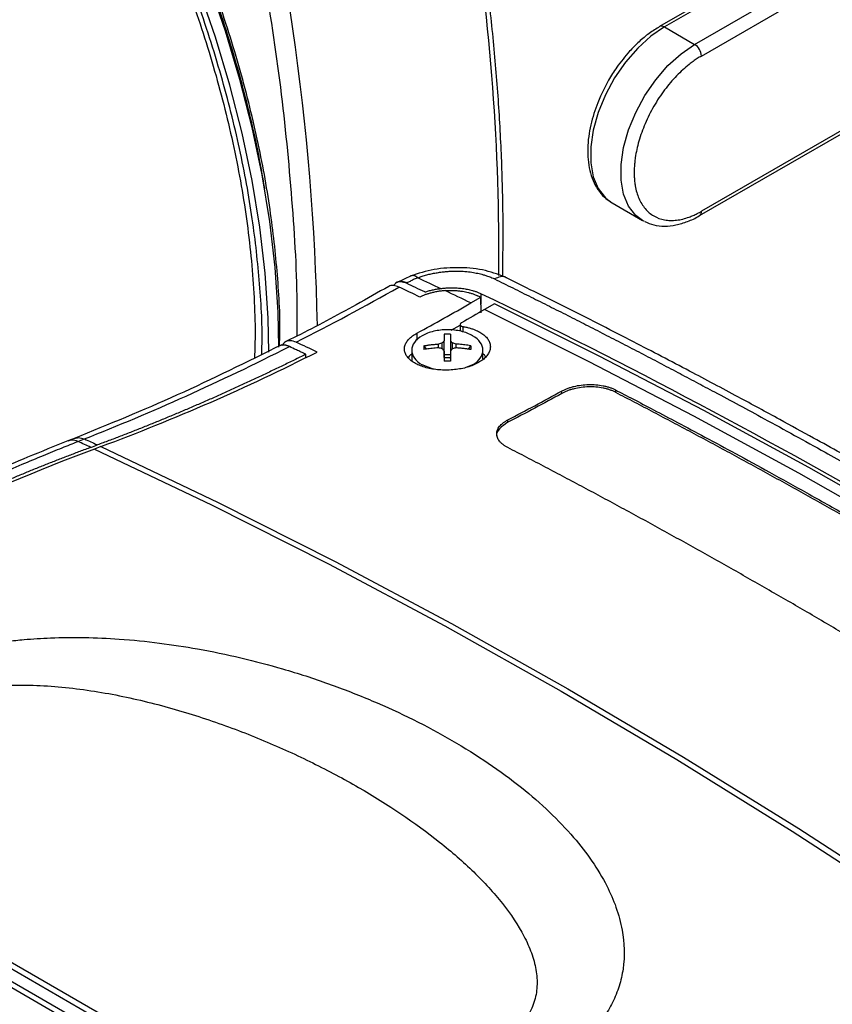
# Model space of a CAD drawing. Units: millimetres. Extents: x 17556 to 20104, y -678 to 1900.
# Drawn here: x 19619 to 19705, y 953 to 1057 of the extents above; entities that cross this region are included whole.
import ezdxf

# ---------------------------------------------------------------- set-up
doc = ezdxf.new("R2010")
doc.units = ezdxf.units.MM

msp = doc.modelspace()

# ---------------------------------------------------------------- linework, layer by layer
at = {"color": 7, "linetype": 'Continuous', "lineweight": 25}
for p, q in [((19745.06, 1089.65), (19686.4, 1055.79)), ((19690.58, 1035.89), (19745.06, 1067.34)), ((19686.9, 1055.74), (19690.08, 1053.9)), ((19681.23, 1037.33), (19681.4, 1037.23)), ((19681.4, 1037.23), (19684.58, 1035.39)), ((19684.8, 1035.27), (19684.58, 1035.39)), ((19660.26, 1029.57), (19658.79, 1028.87)), ((19658.81, 1028.88), (19658.63, 1028.78)), ((19659.77, 1028.77), (19659.89, 1028.84)), ((19666.54, 1026.7), (19667.58, 1027.3)), ((19667.64, 1025.66), (19667.58, 1027.3)), ((19669.02, 1026.6), (19667.98, 1026)), ((19664.49, 1023.84), (19665.42, 1024.38)), ((19665.42, 1024.48), (19665.41, 1023.74)), ((19663.15, 1021.98), (19663.15, 1022.38)), ((19663.54, 1021.89), (19663.54, 1022.5)), ((19663.73, 1020.97), (19663.73, 1022.72)), ((19664.42, 1022.72), (19664.42, 1020.97)), ((19664.6, 1021.89), (19664.6, 1022.5)), ((19665, 1021.98), (19665, 1022.38)), ((19649.19, 1020.95), (19649.18, 1021.3)), ((19660.32, 1021.73), (19660.32, 1020.62)), ((19661.61, 1022.2), (19661.84, 1021.83)), ((19663.73, 1021.28), (19664.42, 1021.28)), ((19666.31, 1021.83), (19666.54, 1022.2)), ((19667.82, 1020.81), (19667.82, 1021.73)), ((19662.51, 1019.78), (19661.42, 1020.19)), ((19666.73, 1020.19), (19666.01, 1019.92)), ((19676.1, 1017.18), (19676.09, 1017.43)), ((19681.76, 1017.56), (19681.75, 1017.31)), ((19670.44, 1014.15), (19670.43, 1014.4)), ((19624.93, 1012.49), (19624.16, 1012.19)), ((19625.22, 1012.14), (19625.9, 1012.4)), ((19626.57, 1011.51), (19627.27, 1011.77)), ((19627.64, 1011.6), (19626.95, 1011.34)), ((19630.84, 949.36), (19609.63, 961.61)), ((19631.7, 949.54), (19609.92, 962.11)), ((19629.36, 948.24), (19608.14, 960.49)), ((19608.34, 961.06), (19629.91, 948.61))]:
    msp.add_line(p, q, dxfattribs=at)
at = {"color": 8, "linetype": 'Continuous', "lineweight": 25}
for p, q in [((19745.06, 1089.31), (19686.9, 1055.74)), ((19690.08, 1053.9), (19745.06, 1085.64)), ((19690.79, 1052.68), (19745.06, 1084.01)), ((19745.06, 1067.67), (19690.79, 1036.35)), ((19667.61, 1027.68), (19667.61, 1026.56)), ((19660.88, 1023.53), (19660.88, 1022.79)), ((19665.72, 1023.64), (19665.73, 1024.22))]:
    msp.add_line(p, q, dxfattribs=at)
at = {"color": 7, "linetype": 'Continuous', "lineweight": 25, "flags": 128}
for points in [[(19645.29, 1021.54), (19645.22, 1025.12), (19644.9, 1029.83), (19644.34, 1034.66), (19643.54, 1039.57), (19642.49, 1044.56), (19641.2, 1049.6), (19639.68, 1054.67), (19637.93, 1059.76), (19635.96, 1064.83), (19633.78, 1069.87), (19631.4, 1074.87), (19629.54, 1078.46)], [(19646.35, 1022.05), (19646.28, 1025.73), (19645.96, 1030.44), (19645.4, 1035.27), (19644.6, 1040.18), (19643.55, 1045.17), (19642.26, 1050.21), (19640.74, 1055.28), (19638.99, 1060.37), (19637.02, 1065.44), (19634.84, 1070.49), (19632.46, 1075.48), (19630.6, 1079.07)], [(19660.99, 1029.35), (19661.29, 1029.21), (19661.58, 1029.07), (19661.88, 1028.93), (19662.18, 1028.79), (19662.47, 1028.65), (19662.77, 1028.51), (19663.07, 1028.37), (19663.37, 1028.22)], [(19757.21, 975.71), (19746.2, 982.94), (19735.18, 989.92), (19724.15, 996.65), (19713.11, 1003.15), (19702.08, 1009.39), (19691.05, 1015.38), (19680.03, 1021.12), (19669.02, 1026.6)], [(19756.16, 975.11), (19745.15, 982.33), (19734.13, 989.31), (19723.1, 996.05), (19712.07, 1002.54), (19701.04, 1008.79), (19690.01, 1014.78), (19678.99, 1020.52), (19667.98, 1026)], [(19626.57, 1011.51), (19626.4, 1011.59), (19626.24, 1011.67), (19626.07, 1011.75), (19625.9, 1011.83), (19625.73, 1011.9), (19625.56, 1011.98), (19625.39, 1012.06), (19625.22, 1012.14)], [(19626.95, 1011.34), (19639.27, 1005.47), (19651.56, 999.27), (19663.82, 992.73), (19676.04, 985.87), (19688.21, 978.68), (19700.33, 971.16), (19712.39, 963.33), (19724.39, 955.18), (19736.32, 946.73), (19748.18, 937.96)], [(19627.64, 1011.6), (19639.97, 1005.73), (19652.26, 999.52), (19664.52, 992.99), (19676.74, 986.12), (19688.91, 978.93), (19701.03, 971.42), (19713.09, 963.59), (19725.09, 955.44), (19737.02, 946.98), (19748.87, 938.22)]]:
    msp.add_lwpolyline(points, dxfattribs=at)
at = {"color": 8, "linetype": 'Continuous', "lineweight": 25, "flags": 128}
for points in [[(19686.9, 1055.74), (19685.47, 1054.76), (19684.09, 1053.51), (19682.81, 1052.03), (19681.66, 1050.37), (19680.69, 1048.59), (19679.94, 1046.74), (19679.42, 1044.89), (19679.16, 1043.11), (19679.16, 1041.46), (19679.42, 1039.98), (19679.94, 1038.73), (19680.69, 1037.76), (19681.23, 1037.33)], [(19684.58, 1035.39), (19683.88, 1035.92), (19683.12, 1036.9), (19682.6, 1038.14), (19682.34, 1039.62), (19682.34, 1041.28), (19682.6, 1043.06), (19683.12, 1044.9), (19683.88, 1046.75), (19684.84, 1048.53), (19685.99, 1050.19), (19687.27, 1051.67), (19688.65, 1052.92), (19690.08, 1053.9)]]:
    msp.add_lwpolyline(points, dxfattribs=at)
at = {"color": 8, "linetype": 'Continuous', "lineweight": 25}
for centre, radius, start, end in [((19399.29, 1019.2), 251.17, 1.1641, 15.47), ((19443.88, 1032.43), 225.61, 359.2827, 9.336), ((19686.61, 1055.34), 0.492, 53.6816, 115.2392), ((19690.29, 1036.3), 0.504, 305.9441, 5.5989)]:
    msp.add_arc(centre, radius, start, end, dxfattribs=at)
at = {"color": 7, "linetype": 'Continuous', "lineweight": 25}
for centre, radius, start, end in [((19689.25, 1052.61), 1.54, 2.6055, 57.3945), ((19534.34, 1248.16), 252.67, 296.7735, 299.5581), ((19550.8, 1218.21), 220.44, 290.4009, 296.8529), ((19706.62, 798.68), 227.09, 110.5382, 120.22)]:
    msp.add_arc(centre, radius, start, end, dxfattribs=at)
at = {"color": 8, "linetype": 'Continuous', "lineweight": 25}
for points, knots in [([(19639.29, 1085.73), (19640.33, 1081.66), (19642.42, 1073.48), (19644.8, 1061.35), (19646.63, 1049.33), (19647.77, 1037.53), (19648.3, 1028.8), (19648.24, 1024.14), (19648.23, 1023.21)], [0, 0, 0, 0, 0.188066, 0.377577, 0.568218, 0.759661, 0.951575, 1, 1, 1, 1]), ([(19646.42, 1022.19), (19646.43, 1022.47), (19646.54, 1024.86), (19646.25, 1029.65), (19645.51, 1036.61), (19644.16, 1043.97), (19642.22, 1051.69), (19639.67, 1059.64), (19636.5, 1067.68), (19633.53, 1074.26), (19631.46, 1078.03), (19630.82, 1079.2)], [0, 0, 0, 0, 0.016496, 0.14014, 0.263793, 0.393221, 0.525935, 0.6614, 0.799003, 0.938071, 1, 1, 1, 1]), ([(19644.55, 1021.29), (19644.56, 1021.55), (19644.66, 1023.92), (19644.38, 1028.68), (19643.64, 1035.63), (19642.29, 1042.98), (19640.35, 1050.68), (19637.81, 1058.61), (19634.64, 1066.65), (19631.68, 1073.21), (19629.62, 1076.97), (19628.98, 1078.13)], [0, 0, 0, 0, 0.015377, 0.139187, 0.262989, 0.392582, 0.525465, 0.661103, 0.798882, 0.938126, 1, 1, 1, 1]), ([(19660.99, 1029.35), (19660.84, 1029.45), (19660.57, 1029.63), (19660.36, 1029.57), (19660.26, 1029.54)], [0, 0, 0, 0, 0.5274515, 1, 1, 1, 1]), ([(19670.28, 1029.34), (19670.28, 1029.35), (19670.12, 1029.49), (19669.67, 1029.5), (19669.24, 1029.32), (19669.04, 1029.23)], [0, 0, 0, 0, 0.020427, 0.526628, 1, 1, 1, 1]), ([(19658.8, 1028.87), (19658.81, 1028.88), (19658.93, 1029), (19659.31, 1029.03), (19659.7, 1028.9), (19659.89, 1028.84)], [0, 0, 0, 0, 0.0235825, 0.5117912, 1, 1, 1, 1]), ([(19625.22, 1012.14), (19625.01, 1012.21), (19624.64, 1012.33), (19624.31, 1012.22), (19624.17, 1012.17)], [0, 0, 0, 0, 0.5581624, 1, 1, 1, 1]), ([(19624.84, 1012.43), (19624.99, 1012.48), (19625.32, 1012.6), (19625.69, 1012.47), (19625.9, 1012.4)], [0, 0, 0, 0, 0.4425394, 1, 1, 1, 1])]:
    msp.add_open_spline(points, degree=3, knots=knots, dxfattribs=at)
at = {"color": 7, "linetype": 'Continuous', "lineweight": 25}
for points, knots in [([(19630.72, 1079.14), (19630.79, 1079), (19631.21, 1078.24), (19632.15, 1076.4), (19633.56, 1073.57), (19635.14, 1070.18), (19636.7, 1066.59), (19638.21, 1062.82), (19639.64, 1058.92), (19640.96, 1054.94), (19642.16, 1050.89), (19643.22, 1046.82), (19644.13, 1042.76), (19644.6, 1040.08), (19644.84, 1038.75)], [0, 0, 0, 0, 0.0100761, 0.0585199, 0.1389776, 0.222282, 0.3114385, 0.4042761, 0.4999166, 0.597658, 0.6970013, 0.7975783, 0.8991129, 1, 1, 1, 1]), ([(19628.64, 1077.93), (19628.69, 1077.83), (19629.1, 1077.1), (19630.01, 1075.3), (19631.41, 1072.51), (19632.97, 1069.15), (19634.51, 1065.6), (19636, 1061.87), (19637.42, 1058.02), (19638.73, 1054.08), (19639.91, 1050.08), (19640.96, 1046.06), (19641.85, 1042.03), (19642.59, 1038.02), (19643.17, 1034.05), (19643.58, 1030.13), (19643.81, 1026.3), (19643.88, 1023.22), (19643.81, 1021.47), (19643.79, 1020.93)], [0, 0, 0, 0, 0.005487, 0.038687, 0.093796, 0.150886, 0.212005, 0.275653, 0.341224, 0.408231, 0.476327, 0.545257, 0.614828, 0.684895, 0.755347, 0.826099, 0.89709, 0.968275, 1, 1, 1, 1]), ([(19669.9, 1029.48), (19669.92, 1031.52), (19669.97, 1035.64), (19669.8, 1041.99), (19669.44, 1048.46), (19668.88, 1055.03), (19668.11, 1061.69), (19667.46, 1066.56), (19667, 1069.22), (19666.93, 1069.62)], [0, 0, 0, 0, 0.1595, 0.321979, 0.484418, 0.646813, 0.809154, 0.971436, 1, 1, 1, 1]), ([(19686.4, 1055.78), (19686.03, 1055.55), (19685.29, 1055.1), (19684.23, 1054.2), (19683.31, 1053.29), (19682.54, 1052.37), (19681.78, 1051.37), (19681.31, 1050.6), (19681.03, 1050.14)], [0, 0, 0, 0, 0.183302, 0.364787, 0.544259, 0.675323, 0.807796, 1, 1, 1, 1]), ([(19690.79, 1052.68), (19690.72, 1052.63), (19690.57, 1052.55), (19690.36, 1052.41), (19690.14, 1052.27), (19689.93, 1052.12), (19689.72, 1051.96), (19689.35, 1051.68), (19688.83, 1051.24), (19688.17, 1050.6), (19687.53, 1049.89), (19686.7, 1048.85), (19685.75, 1047.42), (19684.99, 1045.88), (19684.5, 1044.64), (19684.21, 1043.73), (19683.98, 1042.84), (19683.85, 1042.09), (19683.77, 1041.45), (19683.73, 1040.93), (19683.72, 1040.6), (19683.72, 1040.43)], [0, 0, 0, 0, 0.019453, 0.038872, 0.058275, 0.077679, 0.097104, 0.116567, 0.178313, 0.240094, 0.304415, 0.368769, 0.500007, 0.631244, 0.695565, 0.75992, 0.821667, 0.883447, 0.922314, 0.961117, 1, 1, 1, 1]), ([(19681.03, 1050.14), (19680.74, 1049.59), (19680.31, 1048.81), (19679.82, 1047.62), (19679.46, 1046.61), (19679.14, 1045.41), (19678.91, 1044.19), (19678.81, 1042.96), (19678.85, 1041.77), (19679.03, 1040.63), (19679.37, 1039.56), (19679.88, 1038.62), (19680.5, 1037.85), (19681, 1037.52), (19681.22, 1037.38)], [0, 0, 0, 0, 0.113889, 0.160007, 0.235946, 0.313777, 0.396304, 0.481396, 0.568376, 0.656845, 0.746604, 0.837831, 0.931278, 1, 1, 1, 1]), ([(19683.72, 1040.43), (19683.72, 1040.35), (19683.72, 1040.18), (19683.73, 1039.94), (19683.75, 1039.7), (19683.77, 1039.46), (19683.8, 1039.24), (19683.86, 1038.85), (19683.98, 1038.32), (19684.21, 1037.69), (19684.5, 1037.12), (19684.99, 1036.44), (19685.75, 1035.79), (19686.7, 1035.45), (19687.53, 1035.37), (19688.17, 1035.4), (19688.83, 1035.52), (19689.42, 1035.7), (19689.93, 1035.9), (19690.36, 1036.1), (19690.65, 1036.27), (19690.79, 1036.35)], [0, 0, 0, 0, 0.019453, 0.038872, 0.058275, 0.077679, 0.097104, 0.116567, 0.178313, 0.240094, 0.304415, 0.368769, 0.500007, 0.631244, 0.695565, 0.75992, 0.821667, 0.883447, 0.922314, 0.961117, 1, 1, 1, 1]), ([(19684.85, 1035.27), (19685.15, 1035.14), (19685.8, 1034.85), (19686.91, 1034.75), (19688.11, 1034.87), (19689.33, 1035.26), (19690.16, 1035.61), (19690.57, 1035.88), (19690.58, 1035.89)], [0, 0, 0, 0, 0.177774, 0.381497, 0.587088, 0.791643, 0.992655, 1, 1, 1, 1]), ([(19670.33, 1029.33), (19669.61, 1029.62), (19668.17, 1030.2), (19665.44, 1030.49), (19662.63, 1030.31), (19661.01, 1029.8), (19660.2, 1029.54)], [0, 0, 0, 0, 0.252161, 0.503066, 0.752498, 1, 1, 1, 1]), ([(19660.99, 1029.35), (19661.06, 1029.38), (19661.21, 1029.44), (19661.43, 1029.51), (19661.66, 1029.59), (19661.9, 1029.65), (19662.14, 1029.72), (19662.38, 1029.77), (19662.63, 1029.83), (19662.88, 1029.87), (19663.13, 1029.91), (19663.38, 1029.95), (19663.64, 1029.98), (19663.89, 1030.01), (19664.15, 1030.03), (19664.41, 1030.04), (19664.67, 1030.05), (19664.92, 1030.06), (19665.6, 1030.05), (19666.4, 1029.99), (19667.26, 1029.83), (19667.78, 1029.7), (19668.16, 1029.58), (19668.42, 1029.49), (19668.65, 1029.4), (19668.86, 1029.31), (19668.99, 1029.25), (19669.04, 1029.23)], [0, 0, 0, 0, 0.02937, 0.058737, 0.088096, 0.117447, 0.146794, 0.176139, 0.205483, 0.234827, 0.264175, 0.293527, 0.322887, 0.352254, 0.38163, 0.411014, 0.440406, 0.469805, 0.49921, 0.672124, 0.749038, 0.823615, 0.874345, 0.90574, 0.937158, 0.975596, 1, 1, 1, 1]), ([(19657.91, 1028.45), (19656.77, 1027.8), (19653.54, 1025.96), (19649.93, 1024.04), (19647.47, 1022.83), (19647.09, 1022.64)], [0, 0, 0, 0, 0.316142, 0.893782, 1, 1, 1, 1]), ([(19658.99, 1028.38), (19658.79, 1028.44), (19658.4, 1028.57), (19658.04, 1028.55), (19657.92, 1028.43), (19657.92, 1028.43)], [0, 0, 0, 0, 0.501708, 0.997353, 1, 1, 1, 1]), ([(19659.77, 1028.77), (19659.57, 1028.84), (19659.18, 1028.98), (19658.69, 1028.88), (19658.49, 1028.64), (19658.4, 1028.53)], [0, 0, 0, 0, 0.359563, 0.714818, 1, 1, 1, 1]), ([(19661.71, 1027.86), (19661.38, 1028.01), (19660.74, 1028.31), (19660.09, 1028.62), (19659.77, 1028.77)], [0, 0, 0, 0, 0.500818, 1, 1, 1, 1]), ([(19660.99, 1029.35), (19660.92, 1029.33), (19660.79, 1029.28), (19660.6, 1029.2), (19660.41, 1029.11), (19660.23, 1029.02), (19660.06, 1028.93), (19659.95, 1028.87), (19659.89, 1028.84)], [0, 0, 0, 0, 0.166834, 0.333284, 0.499589, 0.665985, 0.83271, 1, 1, 1, 1]), ([(19669.04, 1029.23), (19669.68, 1028.91), (19670.96, 1028.28), (19672.88, 1027.32), (19674.8, 1026.36), (19676.73, 1025.39), (19678.65, 1024.41), (19680.58, 1023.42), (19682.51, 1022.43), (19684.44, 1021.43), (19686.37, 1020.42), (19688.3, 1019.4), (19690.23, 1018.38), (19693.26, 1016.76), (19697.78, 1014.33), (19702.48, 1011.74), (19706.56, 1009.46), (19709.61, 1007.75), (19712.67, 1006.01), (19714.62, 1004.89), (19715.46, 1004.4)], [0, 0, 0, 0, 0.041661, 0.083323, 0.124986, 0.16665, 0.208315, 0.24998, 0.291646, 0.333313, 0.37498, 0.416648, 0.458316, 0.499985, 0.612369, 0.749996, 0.803165, 0.875, 0.945697, 1, 1, 1, 1]), ([(19790.44, 957.05), (19788.5, 958.43), (19784.62, 961.18), (19779.02, 965.06), (19773.91, 968.57), (19769.52, 971.53), (19765.52, 974.21), (19761.68, 976.75), (19757.73, 979.33), (19751.48, 983.38), (19742.9, 988.82), (19732.56, 995.18), (19722.82, 1000.99), (19713.95, 1006.13), (19707.23, 1009.92), (19702.34, 1012.63), (19698.76, 1014.6), (19694.42, 1016.95), (19689.29, 1019.68), (19683.4, 1022.75), (19676.97, 1026.04), (19672.52, 1028.24), (19670.28, 1029.35)], [0, 0, 0, 0, 0.048301, 0.09662, 0.138956, 0.175308, 0.205676, 0.238359, 0.270725, 0.30362, 0.393717, 0.48416, 0.5609, 0.6365, 0.705472, 0.729011, 0.758825, 0.795179, 0.838075, 0.887511, 0.943487, 1, 1, 1, 1]), ([(19663.84, 1028), (19663.77, 1027.99), (19663.63, 1027.98), (19663.42, 1027.96), (19663.22, 1027.93), (19663.02, 1027.9), (19662.82, 1027.86), (19662.62, 1027.82), (19662.38, 1027.76), (19662.09, 1027.68), (19661.78, 1027.58), (19661.47, 1027.46), (19661.28, 1027.37), (19661.19, 1027.33)], [0, 0, 0, 0, 0.071808, 0.143249, 0.214479, 0.28565, 0.356918, 0.428437, 0.50036, 0.625888, 0.750453, 0.874881, 1, 1, 1, 1]), ([(19661.71, 1027.86), (19661.77, 1027.88), (19661.9, 1027.92), (19662.1, 1027.98), (19662.3, 1028.03), (19662.51, 1028.08), (19662.72, 1028.12), (19662.93, 1028.16), (19663.15, 1028.19), (19663.29, 1028.21), (19663.37, 1028.22)], [0, 0, 0, 0, 0.1257636, 0.2508216, 0.3754158, 0.4997905, 0.6241915, 0.7488646, 0.8740537, 1, 1, 1, 1]), ([(19663.37, 1028.22), (19663.44, 1028.23), (19663.6, 1028.25), (19663.83, 1028.27), (19664.06, 1028.29), (19664.29, 1028.29), (19664.64, 1028.3), (19665.1, 1028.29), (19665.66, 1028.23), (19666.2, 1028.15), (19666.65, 1028.04), (19667.03, 1027.92), (19667.33, 1027.81), (19667.52, 1027.72), (19667.61, 1027.68)], [0, 0, 0, 0, 0.050011, 0.099878, 0.149708, 0.199611, 0.249692, 0.374542, 0.499516, 0.624487, 0.749588, 0.833118, 0.916423, 1, 1, 1, 1]), ([(19663.84, 1028), (19663.9, 1028), (19664.03, 1028.01), (19664.23, 1028.02), (19664.44, 1028.02), (19664.64, 1028.02), (19664.85, 1028.02), (19665.06, 1028), (19665.26, 1027.98), (19665.47, 1027.96), (19665.71, 1027.93), (19665.99, 1027.88), (19666.3, 1027.81), (19666.62, 1027.71), (19666.94, 1027.6), (19667.14, 1027.51), (19667.24, 1027.47)], [0, 0, 0, 0, 0.052411, 0.105585, 0.159535, 0.214277, 0.269822, 0.32618, 0.383354, 0.441344, 0.500148, 0.588153, 0.682165, 0.782154, 0.888096, 1, 1, 1, 1]), ([(19665.56, 1024.62), (19665.54, 1024.61), (19665.51, 1024.59), (19665.47, 1024.56), (19665.44, 1024.52), (19665.42, 1024.48), (19665.42, 1024.43), (19665.43, 1024.39), (19665.46, 1024.33), (19665.52, 1024.28), (19665.62, 1024.24), (19665.69, 1024.22), (19665.73, 1024.22)], [0, 0, 0, 0, 0.0739248, 0.1516995, 0.2333313, 0.3188261, 0.4081883, 0.501421, 0.5904042, 0.7499021, 0.8889014, 1, 1, 1, 1]), ([(19665.73, 1024.22), (19665.79, 1024.21), (19665.92, 1024.18), (19666.11, 1024.14), (19666.29, 1024.1), (19666.47, 1024.05), (19666.64, 1024), (19666.81, 1023.94), (19667.1, 1023.83), (19667.5, 1023.64), (19667.93, 1023.34), (19668.27, 1023.01), (19668.49, 1022.66), (19668.6, 1022.28), (19668.6, 1021.9), (19668.48, 1021.52), (19668.25, 1021.15), (19667.91, 1020.8), (19667.47, 1020.49), (19666.95, 1020.22), (19666.35, 1019.99), (19665.7, 1019.81), (19665, 1019.7), (19664.28, 1019.64), (19663.55, 1019.64), (19662.84, 1019.69), (19662.16, 1019.81), (19661.53, 1019.98), (19660.96, 1020.2), (19660.48, 1020.47), (19660.08, 1020.77), (19659.79, 1021.1), (19659.6, 1021.46), (19659.53, 1021.82), (19659.58, 1022.19), (19659.74, 1022.56), (19659.97, 1022.85), (19660.21, 1023.07), (19660.41, 1023.23), (19660.63, 1023.39), (19660.8, 1023.48), (19660.88, 1023.53)], [0, 0, 0, 0, 0.009005, 0.017963, 0.026892, 0.035812, 0.044741, 0.053698, 0.062702, 0.09404, 0.125357, 0.156677, 0.187965, 0.219265, 0.250521, 0.281779, 0.313001, 0.344221, 0.375412, 0.406598, 0.437764, 0.468915, 0.500061, 0.531193, 0.562345, 0.593497, 0.624695, 0.655901, 0.687179, 0.718458, 0.749818, 0.781148, 0.812542, 0.84386, 0.875219, 0.906463, 0.937715, 0.953329, 0.968848, 0.984371, 1, 1, 1, 1]), ([(19666.73, 1023.26), (19666.38, 1023.46), (19665.96, 1023.62), (19665.06, 1023.83), (19664.57, 1023.89), (19663.58, 1023.89), (19663.09, 1023.83), (19662.19, 1023.62), (19661.77, 1023.46), (19661.42, 1023.26)], [0, 0, 0, 0, 0.25, 0.25, 0.5, 0.5, 0.75, 0.75, 1, 1, 1, 1]), ([(19663.73, 1023.42), (19663.73, 1023.38), (19663.73, 1023.3), (19663.73, 1023.16), (19663.73, 1023.02), (19663.73, 1022.88), (19663.73, 1022.77), (19663.73, 1022.72)], [0, 0, 0, 0, 0.200134, 0.400067, 0.599933, 0.799866, 1, 1, 1, 1]), ([(19664.42, 1023.42), (19664.42, 1023.38), (19664.42, 1023.28), (19664.42, 1023.12), (19664.42, 1022.93), (19664.42, 1022.79), (19664.42, 1022.72)], [0, 0, 0, 0, 0.223039, 0.464057, 0.723054, 1, 1, 1, 1]), ([(19646.67, 1022.31), (19642.98, 1020.49), (19635.62, 1016.84), (19628.43, 1013.92), (19624.84, 1012.46)], [0, 0, 0, 0, 0.500037, 1, 1, 1, 1]), ([(19647.46, 1022.12), (19647.42, 1022.14), (19647.35, 1022.17), (19647.24, 1022.21), (19647.13, 1022.24), (19647.02, 1022.27), (19646.91, 1022.28), (19646.8, 1022.28), (19646.7, 1022.27), (19646.6, 1022.25), (19646.5, 1022.22), (19646.44, 1022.2), (19646.41, 1022.18)], [0, 0, 0, 0, 0.090845, 0.1841, 0.279668, 0.377425, 0.477224, 0.578892, 0.682233, 0.787026, 0.893034, 1, 1, 1, 1]), ([(19648.16, 1022.58), (19647.97, 1022.65), (19647.57, 1022.78), (19647.03, 1022.67), (19646.79, 1022.38), (19646.67, 1022.23)], [0, 0, 0, 0, 0.32163, 0.662721, 1, 1, 1, 1]), ([(19661.42, 1023.26), (19661.08, 1023.06), (19660.8, 1022.82), (19660.42, 1022.29), (19660.32, 1022.01), (19660.32, 1021.44), (19660.42, 1021.16), (19660.8, 1020.64), (19661.08, 1020.4), (19661.42, 1020.19)], [0, 0, 0, 0, 0.25, 0.25, 0.5, 0.5, 0.75, 0.75, 1, 1, 1, 1]), ([(19661.61, 1022.2), (19661.72, 1022.22), (19661.96, 1022.26), (19662.32, 1022.31), (19662.72, 1022.35), (19663, 1022.37), (19663.15, 1022.38)], [0, 0, 0, 0, 0.218923, 0.458546, 0.718903, 1, 1, 1, 1]), ([(19666.54, 1022.2), (19666.43, 1022.22), (19666.23, 1022.25), (19665.93, 1022.29), (19665.62, 1022.33), (19665.31, 1022.36), (19665.11, 1022.37), (19665, 1022.38)], [0, 0, 0, 0, 0.200134, 0.400067, 0.599933, 0.799866, 1, 1, 1, 1]), ([(19666.73, 1020.19), (19667.07, 1020.4), (19667.35, 1020.64), (19667.73, 1021.16), (19667.82, 1021.44), (19667.82, 1022.01), (19667.73, 1022.29), (19667.35, 1022.82), (19667.07, 1023.06), (19666.73, 1023.26)], [0, 0, 0, 0, 0.25, 0.25, 0.5, 0.5, 0.75, 0.75, 1, 1, 1, 1]), ([(19649.18, 1021.3), (19648.77, 1021.1), (19647.96, 1020.69), (19646.73, 1020.1), (19645.51, 1019.51), (19644.29, 1018.93), (19643.06, 1018.36), (19641.84, 1017.8), (19640.62, 1017.24), (19639.41, 1016.7), (19638.19, 1016.17), (19636.97, 1015.64), (19635.75, 1015.12), (19634.54, 1014.62), (19633.33, 1014.12), (19632.11, 1013.63), (19630.9, 1013.15), (19629.69, 1012.68), (19628.48, 1012.22), (19627.67, 1011.92), (19627.27, 1011.77)], [0, 0, 0, 0, 0.055603, 0.111189, 0.166761, 0.22232, 0.277868, 0.333409, 0.388943, 0.444472, 0.5, 0.555528, 0.611057, 0.666591, 0.722132, 0.77768, 0.833239, 0.888811, 0.944397, 1, 1, 1, 1]), ([(19649.18, 1021.3), (19649.02, 1021.38), (19648.69, 1021.54), (19648.11, 1021.81), (19647.71, 1022), (19647.46, 1022.12)], [0, 0, 0, 0, 0.285789, 0.571407, 1, 1, 1, 1]), ([(19660.32, 1021.31), (19660.22, 1021.24), (19660.05, 1021.13), (19659.99, 1020.99), (19659.97, 1020.94)], [0, 0, 0, 0, 0.618269, 1, 1, 1, 1]), ([(19663.15, 1021.98), (19663.03, 1021.98), (19662.81, 1021.96), (19662.48, 1021.93), (19662.18, 1021.89), (19661.89, 1021.85), (19661.7, 1021.82), (19661.61, 1021.8)], [0, 0, 0, 0, 0.2229926, 0.4345016, 0.634509, 0.8230077, 1, 1, 1, 1]), ([(19663.73, 1021.65), (19663.73, 1021.58), (19663.73, 1021.45), (19663.73, 1021.24), (19663.73, 1021.03), (19663.73, 1020.81), (19663.73, 1020.66), (19663.73, 1020.58)], [0, 0, 0, 0, 0.2001338, 0.4000669, 0.5999331, 0.7998662, 1, 1, 1, 1]), ([(19664.42, 1021.65), (19664.42, 1021.57), (19664.42, 1021.43), (19664.42, 1021.2), (19664.42, 1020.99), (19664.42, 1020.78), (19664.42, 1020.65), (19664.42, 1020.58)], [0, 0, 0, 0, 0.226538, 0.439801, 0.639791, 0.826517, 1, 1, 1, 1]), ([(19666.54, 1021.8), (19666.42, 1021.82), (19666.19, 1021.86), (19665.83, 1021.91), (19665.43, 1021.95), (19665.15, 1021.97), (19665, 1021.98)], [0, 0, 0, 0, 0.2189229, 0.4585462, 0.7189029, 1, 1, 1, 1]), ([(19666.54, 1022.2), (19666.54, 1022.14), (19666.54, 1022.01), (19666.54, 1021.87), (19666.54, 1021.8)], [0, 0, 0, 0, 0.5048058, 1, 1, 1, 1]), ([(19668.1, 1021.03), (19668.05, 1021.13), (19667.99, 1021.24), (19667.85, 1021.33), (19667.82, 1021.35)], [0, 0, 0, 0, 0.826915, 1, 1, 1, 1]), ([(19663.72, 1020.93), (19663.75, 1020.94), (19663.8, 1020.95), (19663.89, 1020.96), (19663.98, 1020.97), (19664.07, 1020.97), (19664.16, 1020.97), (19664.25, 1020.96), (19664.34, 1020.95), (19664.4, 1020.94), (19664.43, 1020.93)], [0, 0, 0, 0, 0.126238, 0.250871, 0.37509, 0.500099, 0.618965, 0.74569, 0.874756, 1, 1, 1, 1]), ([(19664.42, 1020.58), (19664.31, 1020.58), (19664.08, 1020.59), (19663.85, 1020.58), (19663.73, 1020.58)], [0, 0, 0, 0, 0.4951942, 1, 1, 1, 1]), ([(19676.09, 1017.43), (19676.14, 1017.46), (19676.23, 1017.51), (19676.39, 1017.58), (19676.54, 1017.65), (19676.7, 1017.71), (19676.87, 1017.77), (19677.04, 1017.83), (19677.22, 1017.88), (19677.58, 1017.97), (19678.14, 1018.08), (19678.93, 1018.14), (19679.71, 1018.12), (19680.33, 1018.03), (19680.81, 1017.92), (19681.15, 1017.82), (19681.47, 1017.7), (19681.66, 1017.61), (19681.75, 1017.56)], [0, 0, 0, 0, 0.031824, 0.063397, 0.094795, 0.126097, 0.157382, 0.18873, 0.220218, 0.251925, 0.376274, 0.500107, 0.623952, 0.748234, 0.811122, 0.873628, 0.93638, 1, 1, 1, 1]), ([(19681.75, 1017.31), (19681.7, 1017.34), (19681.61, 1017.39), (19681.46, 1017.45), (19681.31, 1017.51), (19681.14, 1017.57), (19680.98, 1017.62), (19680.81, 1017.67), (19680.63, 1017.71), (19680.27, 1017.79), (19679.7, 1017.87), (19678.92, 1017.89), (19678.14, 1017.83), (19677.51, 1017.71), (19677.04, 1017.58), (19676.7, 1017.47), (19676.38, 1017.33), (19676.19, 1017.23), (19676.1, 1017.18)], [0, 0, 0, 0, 0.031706, 0.063166, 0.094456, 0.125653, 0.156834, 0.188078, 0.219463, 0.251065, 0.376335, 0.500543, 0.624629, 0.749749, 0.812484, 0.874691, 0.93699, 1, 1, 1, 1]), ([(19681.75, 1017.56), (19682.36, 1017.24), (19683.7, 1016.55), (19685.88, 1015.41), (19688.4, 1014.07), (19691.27, 1012.54), (19694.5, 1010.8), (19698.07, 1008.84), (19701.98, 1006.67), (19706.25, 1004.27), (19710.77, 1001.68), (19715.38, 999), (19719.89, 996.33), (19724.21, 993.73), (19728.35, 991.21), (19732.31, 988.76), (19736.09, 986.41), (19738.54, 984.85), (19739.74, 984.09)], [0, 0, 0, 0, 0.031572, 0.06914, 0.112704, 0.162264, 0.21782, 0.279371, 0.346918, 0.420461, 0.5, 0.580882, 0.658613, 0.733193, 0.804621, 0.872899, 0.938025, 1, 1, 1, 1]), ([(19681.75, 1017.31), (19682.42, 1016.97), (19683.75, 1016.28), (19685.75, 1015.23), (19687.75, 1014.17), (19689.75, 1013.11), (19691.74, 1012.04), (19693.74, 1010.96), (19695.74, 1009.87), (19697.74, 1008.77), (19699.74, 1007.67), (19701.74, 1006.55), (19703.74, 1005.43), (19705.74, 1004.3), (19707.74, 1003.16), (19709.74, 1002.01), (19711.74, 1000.86), (19713.74, 999.7), (19715.74, 998.52), (19717.75, 997.35), (19719.75, 996.16), (19721.75, 994.96), (19723.74, 993.76), (19725.74, 992.55), (19727.74, 991.33), (19729.74, 990.1), (19731.74, 988.87), (19733.74, 987.62), (19735.74, 986.37), (19737.74, 985.11), (19739.07, 984.26), (19739.73, 983.84)], [0, 0, 0, 0, 0.034489, 0.068974, 0.103456, 0.137936, 0.172414, 0.206892, 0.241369, 0.275847, 0.310327, 0.344808, 0.379292, 0.413778, 0.448266, 0.482754, 0.517243, 0.551732, 0.586219, 0.620705, 0.65519, 0.689672, 0.724151, 0.758629, 0.793107, 0.827584, 0.862063, 0.896543, 0.931025, 0.965511, 1, 1, 1, 1]), ([(19670.44, 1014.15), (19670.12, 1013.94), (19669.5, 1013.51), (19669.16, 1012.95), (19669.27, 1012.68), (19669.27, 1012.68)], [0, 0, 0, 0, 0.493536, 0.986348, 1, 1, 1, 1]), ([(19670.43, 1011.49), (19670.39, 1011.52), (19670.3, 1011.57), (19670.17, 1011.64), (19670.04, 1011.72), (19669.93, 1011.81), (19669.83, 1011.89), (19669.73, 1011.98), (19669.64, 1012.07), (19669.48, 1012.26), (19669.31, 1012.55), (19669.24, 1012.95), (19669.31, 1013.35), (19669.5, 1013.67), (19669.73, 1013.91), (19669.93, 1014.09), (19670.16, 1014.25), (19670.34, 1014.35), (19670.43, 1014.4)], [0, 0, 0, 0, 0.031839, 0.063436, 0.094868, 0.126214, 0.157553, 0.188965, 0.220528, 0.252321, 0.376988, 0.501019, 0.624734, 0.749211, 0.812235, 0.874628, 0.93701, 1, 1, 1, 1]), ([(19624.16, 1012.19), (19622.75, 1011.63), (19620.13, 1010.58), (19616.44, 1009), (19613.33, 1007.61), (19610.77, 1006.43), (19608.66, 1005.43), (19606.99, 1004.62), (19605.59, 1003.93), (19604.4, 1003.33), (19603.09, 1002.67), (19601.2, 1001.7), (19598.39, 1000.23), (19594.51, 998.13), (19591.59, 996.47), (19589.98, 995.55)], [0, 0, 0, 0, 0.126273, 0.235393, 0.327355, 0.402162, 0.460691, 0.512608, 0.548962, 0.583102, 0.616823, 0.663127, 0.748463, 0.860759, 1, 1, 1, 1]), ([(19591.07, 995.5), (19591.46, 995.73), (19592.24, 996.18), (19593.42, 996.85), (19594.64, 997.53), (19595.88, 998.22), (19597.15, 998.92), (19598.45, 999.63), (19599.78, 1000.34), (19601.14, 1001.06), (19602.52, 1001.78), (19603.94, 1002.51), (19605.38, 1003.24), (19606.84, 1003.97), (19608.98, 1005.02), (19612.32, 1006.61), (19616, 1008.28), (19619.27, 1009.7), (19621.51, 1010.64), (19623.46, 1011.44), (19624.67, 1011.91), (19625.22, 1012.14)], [0, 0, 0, 0, 0.033229, 0.067331, 0.102305, 0.13815, 0.174868, 0.212458, 0.250919, 0.290251, 0.330455, 0.371528, 0.413473, 0.456288, 0.499974, 0.600646, 0.749977, 0.824907, 0.891554, 0.949919, 1, 1, 1, 1]), ([(19626.57, 1011.51), (19626.19, 1011.37), (19625.43, 1011.09), (19624.29, 1010.65), (19623.14, 1010.21), (19622, 1009.76), (19620.85, 1009.3), (19619.7, 1008.83), (19618.55, 1008.35), (19617.4, 1007.87), (19616.25, 1007.37), (19615.1, 1006.87), (19613.95, 1006.36), (19612.8, 1005.84), (19611.64, 1005.31), (19610.49, 1004.78), (19608.99, 1004.07), (19607.16, 1003.19), (19604.99, 1002.12), (19602.82, 1001.02), (19600.65, 999.89), (19598.48, 998.74), (19596.3, 997.55), (19594.13, 996.34), (19592.67, 995.51), (19591.95, 995.09)], [0, 0, 0, 0, 0.03335, 0.066693, 0.10003, 0.133361, 0.166689, 0.200013, 0.233336, 0.266659, 0.299982, 0.333307, 0.366635, 0.399967, 0.433305, 0.466649, 0.500001, 0.562527, 0.625029, 0.687517, 0.749998, 0.812478, 0.874967, 0.937472, 1, 1, 1, 1]), ([(19728.42, 978.02), (19727.75, 978.44), (19726.42, 979.29), (19724.42, 980.55), (19722.42, 981.8), (19720.42, 983.04), (19718.43, 984.28), (19716.43, 985.51), (19714.43, 986.73), (19712.43, 987.94), (19710.43, 989.14), (19708.43, 990.34), (19706.43, 991.52), (19704.43, 992.7), (19702.43, 993.88), (19700.43, 995.04), (19698.43, 996.19), (19696.43, 997.34), (19694.43, 998.48), (19692.43, 999.61), (19690.43, 1000.73), (19688.43, 1001.84), (19686.43, 1002.95), (19684.43, 1004.05), (19682.43, 1005.13), (19680.43, 1006.22), (19678.43, 1007.29), (19676.43, 1008.35), (19674.43, 1009.41), (19672.43, 1010.45), (19671.1, 1011.15), (19670.43, 1011.49)], [0, 0, 0, 0, 0.034483, 0.068966, 0.103449, 0.137931, 0.172414, 0.206897, 0.24138, 0.275862, 0.310345, 0.344828, 0.379311, 0.413793, 0.448276, 0.482759, 0.517241, 0.551724, 0.586207, 0.620689, 0.655172, 0.689655, 0.724138, 0.75862, 0.793103, 0.827586, 0.862069, 0.896551, 0.931034, 0.965517, 1, 1, 1, 1]), ([(19606.43, 987.98), (19606.55, 988.04), (19606.8, 988.16), (19607.17, 988.33), (19607.55, 988.49), (19607.94, 988.66), (19608.34, 988.81), (19608.74, 988.97), (19609.15, 989.12), (19609.56, 989.26), (19609.98, 989.4), (19610.4, 989.54), (19611.52, 989.88), (19613.39, 990.38), (19615.74, 990.82), (19617.81, 991.12), (19619.88, 991.34), (19622.59, 991.51), (19625.94, 991.54), (19629.77, 991.37), (19633.76, 990.97), (19639.59, 990.07), (19645.58, 988.65), (19651.61, 986.69), (19657.73, 984.3), (19664.82, 980.77), (19671.98, 975.92), (19677.44, 970.74), (19680.44, 966.42), (19681.88, 963.11), (19682.67, 960.2), (19682.77, 957.4), (19682.19, 954.86), (19681.5, 953.15), (19680.57, 951.56), (19679.59, 950.33), (19678.71, 949.41), (19678.08, 948.83), (19677.51, 948.34), (19677, 947.94), (19676.64, 947.68), (19676.47, 947.55)], [0, 0, 0, 0, 0.003682, 0.007368, 0.011061, 0.014762, 0.018472, 0.022192, 0.025924, 0.029669, 0.033428, 0.037204, 0.040996, 0.062799, 0.085007, 0.098555, 0.112422, 0.13411, 0.161773, 0.190293, 0.223429, 0.255463, 0.330089, 0.37272, 0.415387, 0.50112, 0.588997, 0.671796, 0.746209, 0.778024, 0.811016, 0.866669, 0.891375, 0.915381, 0.937607, 0.959387, 0.969727, 0.980051, 0.986794, 0.993441, 1, 1, 1, 1]), ([(19610.56, 984.98), (19611.3, 985.31), (19612.12, 985.58), (19613.85, 986.02), (19614.77, 986.18), (19616.67, 986.41), (19617.64, 986.47), (19619.63, 986.52), (19620.63, 986.5), (19623.66, 986.33), (19625.7, 986.08), (19629.71, 985.4), (19631.69, 984.96), (19635.58, 983.94), (19637.48, 983.36), (19641.2, 982.09), (19643.01, 981.4), (19646.54, 979.92), (19648.25, 979.14), (19651.57, 977.5), (19653.18, 976.64), (19657.83, 973.96), (19660.69, 972.04), (19664.53, 968.98), (19665.73, 967.93), (19667.95, 965.77), (19668.96, 964.67), (19670.75, 962.41), (19671.52, 961.26), (19672.43, 959.52), (19672.69, 958.93), (19673.12, 957.75), (19673.28, 957.16), (19673.49, 955.99), (19673.53, 955.4), (19673.47, 954.24), (19673.37, 953.67), (19673, 952.57), (19672.73, 952.03), (19671.99, 951.02), (19671.53, 950.54), (19670.97, 950.11)], [0, 0, 0, 0, 0.03125, 0.03125, 0.0625, 0.0625, 0.09375, 0.09375, 0.125, 0.125, 0.1875, 0.1875, 0.25, 0.25, 0.3125, 0.3125, 0.375, 0.375, 0.4375, 0.4375, 0.5, 0.5, 0.625, 0.625, 0.6875, 0.6875, 0.75, 0.75, 0.8125, 0.8125, 0.84375, 0.84375, 0.875, 0.875, 0.90625, 0.90625, 0.9375, 0.9375, 0.96875, 0.96875, 1, 1, 1, 1])]:
    msp.add_open_spline(points, degree=3, knots=knots, dxfattribs=at)
for points in [[(19661.19, 1027.33), (19660.45, 1027.68), (19659.72, 1028.03), (19658.99, 1028.38)], [(19666.54, 1026.7), (19665.64, 1027.14), (19664.74, 1027.57), (19663.84, 1028)], [(19667.58, 1027.3), (19667.47, 1027.36), (19667.36, 1027.41), (19667.24, 1027.47)], [(19713.57, 1003.31), (19698.23, 1012.16), (19682.9, 1020.3), (19667.61, 1027.68)], [(19660.88, 1023.53), (19662.76, 1024.55), (19664.65, 1025.61), (19666.54, 1026.7)], [(19667.98, 1026), (19667.17, 1025.54), (19666.37, 1025.08), (19665.56, 1024.62)], [(19664.42, 1023.42), (19664.3, 1023.43), (19664.07, 1023.43), (19663.84, 1023.43), (19663.73, 1023.42)], [(19650.38, 1021.54), (19649.57, 1021.92), (19648.97, 1022.2), (19648.16, 1022.58)], [(19663.54, 1022.5), (19663.48, 1022.48), (19663.35, 1022.44), (19663.21, 1022.4), (19663.15, 1022.38)], [(19663.73, 1022.72), (19663.7, 1022.68), (19663.64, 1022.61), (19663.57, 1022.54), (19663.54, 1022.5)], [(19664.6, 1022.5), (19664.57, 1022.54), (19664.51, 1022.61), (19664.45, 1022.68), (19664.42, 1022.72)], [(19665, 1022.38), (19664.94, 1022.4), (19664.8, 1022.44), (19664.67, 1022.48), (19664.6, 1022.5)], [(19625.9, 1012.4), (19632.96, 1015.17), (19640.17, 1018.42), (19647.46, 1022.12)], [(19661.61, 1022.2), (19661.61, 1022.14), (19661.61, 1022.01), (19661.61, 1021.87), (19661.61, 1021.8)], [(19663.54, 1021.89), (19663.41, 1021.92), (19663.28, 1021.95), (19663.15, 1021.98)], [(19663.73, 1021.65), (19663.67, 1021.73), (19663.61, 1021.81), (19663.54, 1021.89)], [(19664.6, 1021.89), (19664.54, 1021.81), (19664.48, 1021.73), (19664.42, 1021.65)], [(19665, 1021.98), (19664.87, 1021.95), (19664.74, 1021.92), (19664.6, 1021.89)], [(19670.43, 1014.4), (19672.32, 1015.38), (19674.2, 1016.39), (19676.09, 1017.43)], [(19676.1, 1017.18), (19674.21, 1016.14), (19672.32, 1015.13), (19670.44, 1014.15)], [(19625.9, 1012.4), (19626.43, 1012.16), (19626.74, 1012.02), (19627.27, 1011.77)]]:
    msp.add_open_spline(points, degree=3, dxfattribs=at)

doc.saveas('drawing.dxf')
